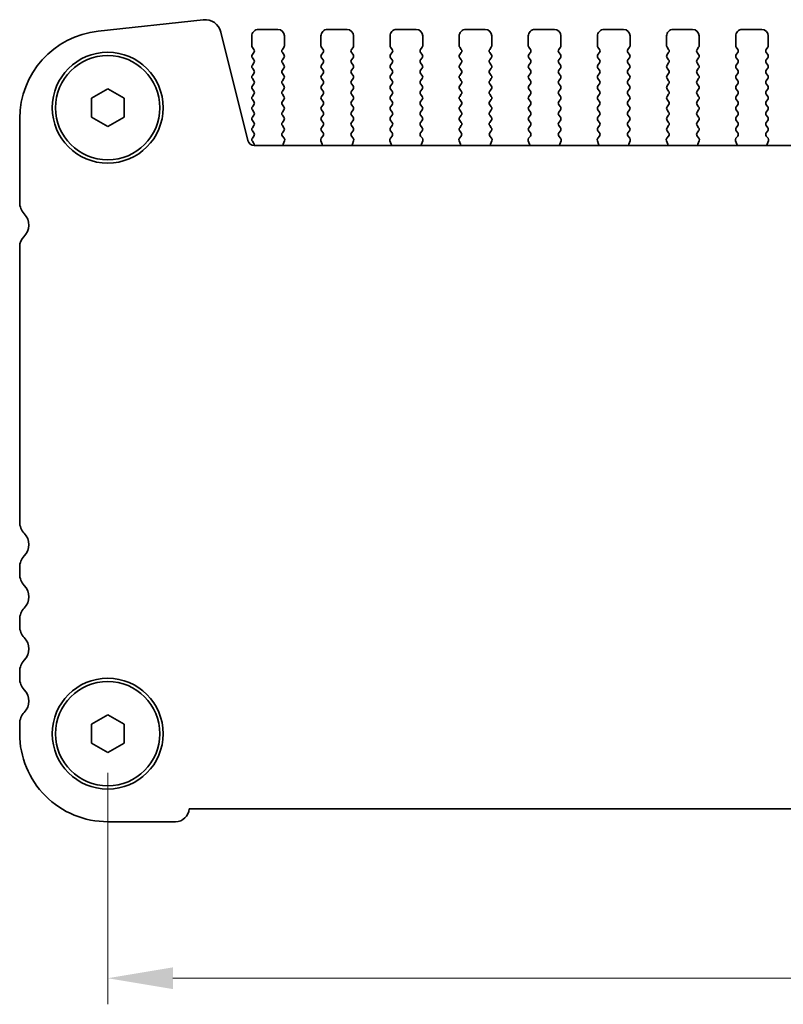
# Model space of a CAD drawing. Units: millimetres. Extents: x 29 to 4370, y 16 to 859.
# Drawn here: x 1241 to 1300, y 326 to 402 of the extents above; entities that cross this region are included whole.
import ezdxf

# ---------------------------------------------------------------- set-up
doc = ezdxf.new("R2010")
doc.units = ezdxf.units.MM
doc.header["$LTSCALE"] = 2
doc.layers.get('Defpoints').update_dxf_attribs({"lineweight": 25})
doc.layers.add('Dimension (ISO)', color=7, linetype='Continuous', lineweight=18)
doc.layers.add('Visible (ISO)', color=7, linetype='Continuous', lineweight=35)
doc.styles.add('Note Text (TK)', font='MS PGothic.ttf')
doc.dimstyles.new('Default - Method 1b (TK)', dxfattribs={"dimscale": 2, "dimtxt": 2.5, "dimasz": 2.5, "dimexe": 1, "dimexo": 1.5, "dimgap": 1, "dimtad": 1, "dimtoh": 1, "dimrnd": 1e-08, "dimdsep": 46, "dimtxsty": 'Note Text (TK)', "dimcen": 0.09, "dimdle": 5, "dimclrd": 100, "dimclre": 100, "dimclrt": 7, "dimadec": 1, "dimazin": 1, "dimtfac": 1, "dimtmove": 0, "dimatfit": 3, "dimfxl": 0, "dimtolj": 1, "dimlwd": -1, "dimlwe": -1, "dimarcsym": 0})

# ---------------------------------------------------------------- blocks, each defined once
blk = doc.blocks.new('*D25')
at = {"layer": 'Defpoints', "color": 0, "transparency": 16777216}
for p in [(1248.196, 346.791), (1421.196, 346.792), (1248.196, 328.041)]:
    blk.add_point(p, dxfattribs=at)
at = {"layer": 'Dimension (ISO)', "color": 100, "transparency": 16777216}
for p, q in [((1248.196, 343.791), (1248.196, 326.041)), ((1421.196, 343.792), (1421.196, 326.041)), ((1416.196, 328.041), (1253.196, 328.041))]:
    blk.add_line(p, q, dxfattribs=at)
for points in [[(1253.196, 328.875), (1253.196, 327.208), (1248.196, 328.041)], [(1416.196, 328.875), (1416.196, 327.208), (1421.196, 328.041)]]:
    blk.add_solid(points, dxfattribs=at)
at = {"layer": 'Dimension (ISO)', "color": 7, "transparency": 16777216, "insert": (1329.81, 332.541), "char_height": 5, "attachment_point": 4, "style": 'Note Text (TK)'}
blk.add_mtext('\\A1;173', dxfattribs=at)

msp = doc.modelspace()

# ---------------------------------------------------------------- linework, layer by layer
at = {"layer": 'Visible (ISO)'}
for p, q in [((1255.5213, 401.5336), (1247.4716, 400.6647)), ((1258.9426, 392.2738), (1256.8683, 400.5932)), ((1259.2459, 399.5413), (1259.2459, 400.2913)), ((1259.7459, 400.7913), (1261.2459, 400.7913)), ((1261.7459, 400.2913), (1261.7459, 399.5413)), ((1264.5459, 399.5413), (1264.5459, 400.2913)), ((1265.0459, 400.7913), (1266.5459, 400.7913)), ((1267.0459, 400.2913), (1267.0459, 399.5413)), ((1269.8459, 399.5414), (1269.8459, 400.2914)), ((1270.3459, 400.7914), (1271.8459, 400.7914)), ((1272.3459, 400.2914), (1272.3459, 399.5414)), ((1275.1459, 399.5414), (1275.1459, 400.2914)), ((1275.6459, 400.7914), (1277.1459, 400.7914)), ((1277.6459, 400.2914), (1277.6459, 399.5414)), ((1280.4459, 399.5414), (1280.4459, 400.2914)), ((1280.9459, 400.7914), (1282.4459, 400.7914)), ((1282.9459, 400.2914), (1282.9459, 399.5414)), ((1285.7459, 399.5414), (1285.7459, 400.2914)), ((1286.2459, 400.7914), (1287.7459, 400.7914)), ((1288.2459, 400.2914), (1288.2459, 399.5414)), ((1291.0459, 399.5414), (1291.0459, 400.2914)), ((1291.5459, 400.7914), (1293.0459, 400.7914)), ((1293.5459, 400.2914), (1293.5459, 399.5414)), ((1296.3459, 399.5414), (1296.3459, 400.2914)), ((1296.8459, 400.7914), (1298.3459, 400.7914)), ((1298.8459, 400.2914), (1298.8459, 399.5414)), ((1259.4059, 399.2613), (1259.2859, 399.4213)), ((1261.7059, 399.4213), (1261.5859, 399.2613)), ((1264.7059, 399.2613), (1264.5859, 399.4213)), ((1267.0059, 399.4213), (1266.8859, 399.2613)), ((1270.0059, 399.2614), (1269.8859, 399.4214)), ((1272.3059, 399.4214), (1272.1859, 399.2614)), ((1275.3059, 399.2614), (1275.1859, 399.4214)), ((1277.6059, 399.4214), (1277.4859, 399.2614)), ((1280.6059, 399.2614), (1280.4859, 399.4214)), ((1282.9059, 399.4214), (1282.7859, 399.2614)), ((1285.9059, 399.2614), (1285.7859, 399.4214)), ((1288.2059, 399.4214), (1288.0859, 399.2614)), ((1291.2059, 399.2614), (1291.0859, 399.4214)), ((1293.5059, 399.4214), (1293.3859, 399.2614)), ((1296.5059, 399.2614), (1296.3859, 399.4214)), ((1298.8059, 399.4214), (1298.6859, 399.2614)), ((1259.2859, 398.8613), (1259.4059, 399.0213)), ((1261.5859, 399.0213), (1261.7059, 398.8613)), ((1264.5859, 398.8613), (1264.7059, 399.0213)), ((1266.8859, 399.0213), (1267.0059, 398.8613)), ((1269.8859, 398.8614), (1270.0059, 399.0214)), ((1272.1859, 399.0214), (1272.3059, 398.8614)), ((1275.1859, 398.8614), (1275.3059, 399.0214)), ((1277.4859, 399.0214), (1277.6059, 398.8614)), ((1280.4859, 398.8614), (1280.6059, 399.0214)), ((1282.7859, 399.0214), (1282.9059, 398.8614)), ((1285.7859, 398.8614), (1285.9059, 399.0214)), ((1288.0859, 399.0214), (1288.2059, 398.8614)), ((1291.0859, 398.8614), (1291.2059, 399.0214)), ((1293.3859, 399.0214), (1293.5059, 398.8614)), ((1296.3859, 398.8614), (1296.5059, 399.0214)), ((1298.6859, 399.0214), (1298.8059, 398.8614)), ((1259.4059, 398.4613), (1259.2859, 398.6213)), ((1259.2859, 398.0613), (1259.4059, 398.2213)), ((1261.7059, 398.6213), (1261.5859, 398.4613)), ((1261.5859, 398.2213), (1261.7059, 398.0613)), ((1264.7059, 398.4613), (1264.5859, 398.6213)), ((1264.5859, 398.0613), (1264.7059, 398.2213)), ((1267.0059, 398.6213), (1266.8859, 398.4613)), ((1266.8859, 398.2213), (1267.0059, 398.0613)), ((1270.0059, 398.4614), (1269.8859, 398.6214)), ((1269.8859, 398.0614), (1270.0059, 398.2214)), ((1272.3059, 398.6214), (1272.1859, 398.4614)), ((1272.1859, 398.2214), (1272.3059, 398.0614)), ((1275.3059, 398.4614), (1275.1859, 398.6214)), ((1275.1859, 398.0614), (1275.3059, 398.2214)), ((1277.6059, 398.6214), (1277.4859, 398.4614)), ((1277.4859, 398.2214), (1277.6059, 398.0614)), ((1280.6059, 398.4614), (1280.4859, 398.6214)), ((1280.4859, 398.0614), (1280.6059, 398.2214)), ((1282.9059, 398.6214), (1282.7859, 398.4614)), ((1282.7859, 398.2214), (1282.9059, 398.0614)), ((1285.9059, 398.4614), (1285.7859, 398.6214)), ((1285.7859, 398.0614), (1285.9059, 398.2214)), ((1288.2059, 398.6214), (1288.0859, 398.4614)), ((1288.0859, 398.2214), (1288.2059, 398.0614)), ((1291.2059, 398.4614), (1291.0859, 398.6214)), ((1291.0859, 398.0614), (1291.2059, 398.2214)), ((1293.5059, 398.6214), (1293.3859, 398.4614)), ((1293.3859, 398.2214), (1293.5059, 398.0614)), ((1296.5059, 398.4614), (1296.3859, 398.6214)), ((1296.3859, 398.0614), (1296.5059, 398.2214)), ((1298.8059, 398.6214), (1298.6859, 398.4614)), ((1298.6859, 398.2214), (1298.8059, 398.0614)), ((1259.4059, 397.6613), (1259.2859, 397.8213)), ((1259.2859, 397.2613), (1259.4059, 397.4213)), ((1261.7059, 397.8213), (1261.5859, 397.6613)), ((1261.5859, 397.4213), (1261.7059, 397.2613)), ((1264.7059, 397.6613), (1264.5859, 397.8213)), ((1264.5859, 397.2613), (1264.7059, 397.4213)), ((1267.0059, 397.8213), (1266.8859, 397.6613)), ((1266.8859, 397.4213), (1267.0059, 397.2613)), ((1270.0059, 397.6614), (1269.8859, 397.8214)), ((1269.8859, 397.2614), (1270.0059, 397.4214)), ((1272.3059, 397.8214), (1272.1859, 397.6614)), ((1272.1859, 397.4214), (1272.3059, 397.2614)), ((1275.3059, 397.6614), (1275.1859, 397.8214)), ((1275.1859, 397.2614), (1275.3059, 397.4214)), ((1277.6059, 397.8214), (1277.4859, 397.6614)), ((1277.4859, 397.4214), (1277.6059, 397.2614)), ((1280.6059, 397.6614), (1280.4859, 397.8214)), ((1280.4859, 397.2614), (1280.6059, 397.4214)), ((1282.9059, 397.8214), (1282.7859, 397.6614)), ((1282.7859, 397.4214), (1282.9059, 397.2614)), ((1285.9059, 397.6614), (1285.7859, 397.8214)), ((1285.7859, 397.2614), (1285.9059, 397.4214)), ((1288.2059, 397.8214), (1288.0859, 397.6614)), ((1288.0859, 397.4214), (1288.2059, 397.2614)), ((1291.2059, 397.6614), (1291.0859, 397.8214)), ((1291.0859, 397.2614), (1291.2059, 397.4214)), ((1293.5059, 397.8214), (1293.3859, 397.6614)), ((1293.3859, 397.4214), (1293.5059, 397.2614)), ((1296.5059, 397.6614), (1296.3859, 397.8214)), ((1296.3859, 397.2614), (1296.5059, 397.4214)), ((1298.8059, 397.8214), (1298.6859, 397.6614)), ((1298.6859, 397.4214), (1298.8059, 397.2614)), ((1259.4059, 396.8613), (1259.2859, 397.0213)), ((1259.286, 396.4613), (1259.4059, 396.6213)), ((1261.7059, 397.0213), (1261.5859, 396.8613)), ((1261.5859, 396.6213), (1261.706, 396.4613)), ((1264.7059, 396.8613), (1264.5859, 397.0213)), ((1264.586, 396.4613), (1264.7059, 396.6213)), ((1267.0059, 397.0213), (1266.8859, 396.8613)), ((1266.8859, 396.6213), (1267.006, 396.4613)), ((1270.0059, 396.8614), (1269.8859, 397.0214)), ((1269.886, 396.4614), (1270.0059, 396.6214)), ((1272.3059, 397.0214), (1272.1859, 396.8614)), ((1272.1859, 396.6214), (1272.306, 396.4614)), ((1275.3059, 396.8614), (1275.1859, 397.0214)), ((1275.186, 396.4614), (1275.3059, 396.6214)), ((1277.6059, 397.0214), (1277.4859, 396.8614)), ((1277.4859, 396.6214), (1277.606, 396.4614)), ((1280.6059, 396.8614), (1280.4859, 397.0214)), ((1280.486, 396.4614), (1280.6059, 396.6214)), ((1282.9059, 397.0214), (1282.7859, 396.8614)), ((1282.7859, 396.6214), (1282.906, 396.4614)), ((1285.9059, 396.8614), (1285.7859, 397.0214)), ((1285.786, 396.4614), (1285.9059, 396.6214)), ((1288.2059, 397.0214), (1288.0859, 396.8614)), ((1288.0859, 396.6214), (1288.206, 396.4614)), ((1291.2059, 396.8614), (1291.0859, 397.0214)), ((1291.086, 396.4614), (1291.2059, 396.6214)), ((1293.5059, 397.0214), (1293.3859, 396.8614)), ((1293.3859, 396.6214), (1293.506, 396.4614)), ((1296.5059, 396.8614), (1296.3859, 397.0214)), ((1296.386, 396.4614), (1296.5059, 396.6214)), ((1298.8059, 397.0214), (1298.6859, 396.8614)), ((1298.6859, 396.6214), (1298.806, 396.4614)), ((1246.946, 395.513), (1248.196, 396.2347)), ((1248.196, 396.2347), (1249.446, 395.513)), ((1259.406, 396.0613), (1259.286, 396.2213)), ((1259.286, 395.6613), (1259.406, 395.8213)), ((1261.706, 396.2213), (1261.586, 396.0613)), ((1261.586, 395.8213), (1261.706, 395.6613)), ((1264.706, 396.0613), (1264.586, 396.2213)), ((1264.586, 395.6613), (1264.706, 395.8213)), ((1267.006, 396.2213), (1266.886, 396.0613)), ((1266.886, 395.8213), (1267.006, 395.6613)), ((1270.006, 396.0614), (1269.886, 396.2214)), ((1269.886, 395.6614), (1270.006, 395.8214)), ((1272.306, 396.2214), (1272.186, 396.0614)), ((1272.186, 395.8214), (1272.306, 395.6614)), ((1275.306, 396.0614), (1275.186, 396.2214)), ((1275.186, 395.6614), (1275.306, 395.8214)), ((1277.606, 396.2214), (1277.486, 396.0614)), ((1277.486, 395.8214), (1277.606, 395.6614)), ((1280.606, 396.0614), (1280.486, 396.2214)), ((1280.486, 395.6614), (1280.606, 395.8214)), ((1282.906, 396.2214), (1282.786, 396.0614)), ((1282.786, 395.8214), (1282.906, 395.6614)), ((1285.906, 396.0614), (1285.786, 396.2214)), ((1285.786, 395.6614), (1285.906, 395.8214)), ((1288.206, 396.2214), (1288.086, 396.0614)), ((1288.086, 395.8214), (1288.206, 395.6614)), ((1291.206, 396.0614), (1291.086, 396.2214)), ((1291.086, 395.6614), (1291.206, 395.8214)), ((1293.506, 396.2214), (1293.386, 396.0614)), ((1293.386, 395.8214), (1293.506, 395.6614)), ((1296.506, 396.0614), (1296.386, 396.2214)), ((1296.386, 395.6614), (1296.506, 395.8214)), ((1298.806, 396.2214), (1298.686, 396.0614)), ((1298.686, 395.8214), (1298.806, 395.6614)), ((1246.946, 394.0696), (1246.946, 395.513)), ((1249.446, 395.513), (1249.446, 394.0696)), ((1259.406, 395.2613), (1259.286, 395.4213)), ((1259.286, 394.8613), (1259.406, 395.0213)), ((1261.706, 395.4213), (1261.586, 395.2613)), ((1261.586, 395.0213), (1261.706, 394.8613)), ((1264.706, 395.2613), (1264.586, 395.4213)), ((1264.586, 394.8613), (1264.706, 395.0213)), ((1267.006, 395.4213), (1266.886, 395.2613)), ((1266.886, 395.0213), (1267.006, 394.8613)), ((1270.006, 395.2614), (1269.886, 395.4214)), ((1269.886, 394.8614), (1270.006, 395.0214)), ((1272.306, 395.4214), (1272.186, 395.2614)), ((1272.186, 395.0214), (1272.306, 394.8614)), ((1275.306, 395.2614), (1275.186, 395.4214)), ((1275.186, 394.8614), (1275.306, 395.0214)), ((1277.606, 395.4214), (1277.486, 395.2614)), ((1277.486, 395.0214), (1277.606, 394.8614)), ((1280.606, 395.2614), (1280.486, 395.4214)), ((1280.486, 394.8614), (1280.606, 395.0214)), ((1282.906, 395.4214), (1282.786, 395.2614)), ((1282.786, 395.0214), (1282.906, 394.8614)), ((1285.906, 395.2614), (1285.786, 395.4214)), ((1285.786, 394.8614), (1285.906, 395.0214)), ((1288.206, 395.4214), (1288.086, 395.2614)), ((1288.086, 395.0214), (1288.206, 394.8614)), ((1291.206, 395.2614), (1291.086, 395.4214)), ((1291.086, 394.8614), (1291.206, 395.0214)), ((1293.506, 395.4214), (1293.386, 395.2614)), ((1293.386, 395.0214), (1293.506, 394.8614)), ((1296.506, 395.2614), (1296.386, 395.4214)), ((1296.386, 394.8614), (1296.506, 395.0214)), ((1298.806, 395.4214), (1298.686, 395.2614)), ((1298.686, 395.0214), (1298.806, 394.8614)), ((1259.406, 394.4613), (1259.286, 394.6213)), ((1259.286, 394.0613), (1259.406, 394.2213)), ((1261.706, 394.6213), (1261.586, 394.4613)), ((1261.586, 394.2213), (1261.706, 394.0613)), ((1264.706, 394.4613), (1264.586, 394.6213)), ((1264.586, 394.0613), (1264.706, 394.2213)), ((1267.006, 394.6213), (1266.886, 394.4613)), ((1266.886, 394.2213), (1267.006, 394.0613)), ((1270.006, 394.4614), (1269.886, 394.6214)), ((1269.886, 394.0614), (1270.006, 394.2214)), ((1272.306, 394.6214), (1272.186, 394.4614)), ((1272.186, 394.2214), (1272.306, 394.0614)), ((1275.306, 394.4614), (1275.186, 394.6214)), ((1275.186, 394.0614), (1275.306, 394.2214)), ((1277.606, 394.6214), (1277.486, 394.4614)), ((1277.486, 394.2214), (1277.606, 394.0614)), ((1280.606, 394.4614), (1280.486, 394.6214)), ((1280.486, 394.0614), (1280.606, 394.2214)), ((1282.906, 394.6214), (1282.786, 394.4614)), ((1282.786, 394.2214), (1282.906, 394.0614)), ((1285.906, 394.4614), (1285.786, 394.6214)), ((1285.786, 394.0614), (1285.906, 394.2214)), ((1288.206, 394.6214), (1288.086, 394.4614)), ((1288.086, 394.2214), (1288.206, 394.0614)), ((1291.206, 394.4614), (1291.086, 394.6214)), ((1291.086, 394.0614), (1291.206, 394.2214)), ((1293.506, 394.6214), (1293.386, 394.4614)), ((1293.386, 394.2214), (1293.506, 394.0614)), ((1296.506, 394.4614), (1296.386, 394.6214)), ((1296.386, 394.0614), (1296.506, 394.2214)), ((1298.806, 394.6214), (1298.686, 394.4614)), ((1298.686, 394.2214), (1298.806, 394.0614)), ((1241.446, 393.9537), (1241.446, 387.5262)), ((1248.196, 393.3479), (1246.946, 394.0696)), ((1249.446, 394.0696), (1248.196, 393.3479)), ((1259.406, 393.6613), (1259.286, 393.8213)), ((1259.286, 393.2613), (1259.406, 393.4213)), ((1261.706, 393.8213), (1261.586, 393.6613)), ((1261.586, 393.4213), (1261.706, 393.2613)), ((1264.706, 393.6613), (1264.586, 393.8213)), ((1264.586, 393.2613), (1264.706, 393.4213)), ((1267.006, 393.8213), (1266.886, 393.6613)), ((1266.886, 393.4213), (1267.006, 393.2613)), ((1270.006, 393.6614), (1269.886, 393.8214)), ((1269.886, 393.2614), (1270.006, 393.4214)), ((1272.306, 393.8214), (1272.186, 393.6614)), ((1272.186, 393.4214), (1272.306, 393.2614)), ((1275.306, 393.6614), (1275.186, 393.8214)), ((1275.186, 393.2614), (1275.306, 393.4214)), ((1277.606, 393.8214), (1277.486, 393.6614)), ((1277.486, 393.4214), (1277.606, 393.2614)), ((1280.606, 393.6614), (1280.486, 393.8214)), ((1280.486, 393.2614), (1280.606, 393.4214)), ((1282.906, 393.8214), (1282.786, 393.6614)), ((1282.786, 393.4214), (1282.906, 393.2614)), ((1285.906, 393.6614), (1285.786, 393.8214)), ((1285.786, 393.2614), (1285.906, 393.4214)), ((1288.206, 393.8214), (1288.086, 393.6614)), ((1288.086, 393.4214), (1288.206, 393.2614)), ((1291.206, 393.6614), (1291.086, 393.8214)), ((1291.086, 393.2614), (1291.206, 393.4214)), ((1293.506, 393.8214), (1293.386, 393.6614)), ((1293.386, 393.4214), (1293.506, 393.2614)), ((1296.506, 393.6614), (1296.386, 393.8214)), ((1296.386, 393.2614), (1296.506, 393.4214)), ((1298.806, 393.8214), (1298.686, 393.6614)), ((1298.686, 393.4214), (1298.806, 393.2614)), ((1259.406, 392.8613), (1259.286, 393.0213)), ((1259.286, 392.4613), (1259.406, 392.6213)), ((1261.706, 393.0213), (1261.5876, 392.8636)), ((1261.5898, 392.6208), (1261.7253, 392.4465)), ((1264.5666, 392.4465), (1264.7021, 392.6208)), ((1264.7043, 392.8636), (1264.586, 393.0213)), ((1267.006, 393.0213), (1266.8876, 392.8636)), ((1266.8898, 392.6208), (1267.0253, 392.4465)), ((1269.8666, 392.4465), (1270.0021, 392.6208)), ((1270.0043, 392.8636), (1269.886, 393.0214)), ((1272.306, 393.0214), (1272.1876, 392.8636)), ((1272.1898, 392.6208), (1272.3253, 392.4465)), ((1275.1666, 392.4465), (1275.3021, 392.6208)), ((1275.3043, 392.8636), (1275.186, 393.0214)), ((1277.606, 393.0214), (1277.4876, 392.8636)), ((1277.4898, 392.6208), (1277.6253, 392.4465)), ((1280.4666, 392.4465), (1280.6021, 392.6208)), ((1280.6043, 392.8636), (1280.486, 393.0214)), ((1282.906, 393.0214), (1282.7876, 392.8636)), ((1282.7898, 392.6208), (1282.9253, 392.4466)), ((1285.7666, 392.4466), (1285.9021, 392.6208)), ((1285.9043, 392.8636), (1285.786, 393.0214)), ((1288.206, 393.0214), (1288.0876, 392.8636)), ((1288.0898, 392.6208), (1288.2253, 392.4466)), ((1291.0666, 392.4466), (1291.2021, 392.6208)), ((1291.2043, 392.8636), (1291.086, 393.0214)), ((1293.506, 393.0214), (1293.3876, 392.8636)), ((1293.3898, 392.6208), (1293.5253, 392.4466)), ((1296.3666, 392.4466), (1296.5021, 392.6208)), ((1296.5043, 392.8636), (1296.386, 393.0214)), ((1298.806, 393.0214), (1298.6876, 392.8636)), ((1298.6898, 392.6208), (1298.8253, 392.4466)), ((1259.3842, 392.0903), (1259.286, 392.2213)), ((1409.9642, 391.895), (1259.4277, 391.8947)), ((1261.753, 392.249), (1261.6547, 392.0049)), ((1264.6372, 392.0049), (1264.5389, 392.249)), ((1267.053, 392.249), (1266.9547, 392.0049)), ((1269.9372, 392.0049), (1269.8389, 392.249)), ((1272.353, 392.249), (1272.2547, 392.0049)), ((1275.2372, 392.0049), (1275.1389, 392.249)), ((1277.653, 392.249), (1277.5547, 392.0049)), ((1280.5372, 392.0049), (1280.4389, 392.249)), ((1282.953, 392.249), (1282.8547, 392.0049)), ((1285.8372, 392.0049), (1285.7389, 392.2491)), ((1288.253, 392.2491), (1288.1547, 392.0049)), ((1291.1372, 392.0049), (1291.0389, 392.2491)), ((1293.553, 392.2491), (1293.4547, 392.0049)), ((1296.4372, 392.0049), (1296.3389, 392.2491)), ((1298.853, 392.2491), (1298.7547, 392.0049)), ((1241.446, 384.139), (1241.446, 363.0262)), ((1241.446, 359.5564), (1241.446, 359.0262)), ((1241.446, 355.5564), (1241.446, 355.0262)), ((1241.446, 351.5564), (1241.446, 351.0262)), ((1246.946, 347.513), (1248.196, 348.2347)), ((1248.196, 348.2347), (1249.446, 347.513)), ((1241.446, 347.5564), (1241.446, 346.7913)), ((1246.946, 346.0696), (1246.946, 347.513)), ((1249.446, 347.513), (1249.446, 346.0696)), ((1248.196, 345.3479), (1246.946, 346.0696)), ((1249.446, 346.0696), (1248.196, 345.3479)), ((1254.4449, 341.0413), (1414.9472, 341.0416)), ((1248.1961, 340.0413), (1253.3961, 340.0413))]:
    msp.add_line(p, q, dxfattribs=at)
for centre, radius in [((1248.196, 394.7913), 4.25), ((1248.196, 394.7913), 4), ((1248.196, 346.7913), 4.25), ((1248.196, 346.7913), 4)]:
    msp.add_circle(centre, radius, dxfattribs=at)
for centre, radius, start, end in [((1255.6554, 400.2908), 1.25, 14.000107, 96.160524), ((1248.196, 393.9537), 6.75, 96.160524, 180.000107), ((1259.7459, 400.2913), 0.5, 90.000107, 180.000107), ((1261.2459, 400.2913), 0.5, 0.000107, 90.000107), ((1265.0459, 400.2913), 0.5, 90.000107, 180.000107), ((1266.5459, 400.2913), 0.5, 0.000107, 90.000107), ((1270.3459, 400.2914), 0.5, 90.000107, 180.000107), ((1271.8459, 400.2914), 0.5, 0.000107, 90.000107), ((1275.6459, 400.2914), 0.5, 90.000107, 180.000107), ((1277.1459, 400.2914), 0.5, 0.000107, 90.000107), ((1280.9459, 400.2914), 0.5, 90.000107, 180.000107), ((1282.4459, 400.2914), 0.5, 0.000107, 90.000107), ((1286.2459, 400.2914), 0.5, 90.000107, 180.000107), ((1287.7459, 400.2914), 0.5, 0.000107, 90.000107), ((1291.5459, 400.2914), 0.5, 90.000107, 180.000107), ((1293.0459, 400.2914), 0.5, 0.000107, 90.000107), ((1296.8459, 400.2914), 0.5, 90.000107, 180.000107), ((1298.3459, 400.2914), 0.5, 0.000107, 90.000107), ((1259.4459, 399.5413), 0.2, 180.000107, 216.870004), ((1261.5459, 399.5413), 0.2, 323.130209, 0.000107), ((1264.7459, 399.5413), 0.2, 180.000107, 216.870004), ((1266.8459, 399.5413), 0.2, 323.130209, 0.000107), ((1270.0459, 399.5414), 0.2, 180.000107, 216.870004), ((1272.1459, 399.5414), 0.2, 323.130209, 0.000107), ((1275.3459, 399.5414), 0.2, 180.000107, 216.870004), ((1277.4459, 399.5414), 0.2, 323.130209, 0.000107), ((1280.6459, 399.5414), 0.2, 180.000107, 216.870004), ((1282.7459, 399.5414), 0.2, 323.130209, 0.000107), ((1285.9459, 399.5414), 0.2, 180.000107, 216.870004), ((1288.0459, 399.5414), 0.2, 323.130209, 0.000107), ((1291.2459, 399.5414), 0.2, 180.000107, 216.870004), ((1293.3459, 399.5414), 0.2, 323.130209, 0.000107), ((1296.5459, 399.5414), 0.2, 180.000107, 216.870004), ((1298.6459, 399.5414), 0.2, 323.130209, 0.000107), ((1259.4459, 398.7413), 0.2, 143.130209, 216.870004), ((1259.2459, 399.1413), 0.2, 323.130209, 36.870004), ((1261.7459, 399.1413), 0.2, 143.130209, 216.870004), ((1261.5459, 398.7413), 0.2, 323.130209, 36.870004), ((1264.7459, 398.7413), 0.2, 143.130209, 216.870004), ((1264.5459, 399.1413), 0.2, 323.130209, 36.870004), ((1267.0459, 399.1413), 0.2, 143.130209, 216.870004), ((1266.8459, 398.7413), 0.2, 323.130209, 36.870004), ((1270.0459, 398.7414), 0.2, 143.130209, 216.870004), ((1269.8459, 399.1414), 0.2, 323.130209, 36.870004), ((1272.3459, 399.1414), 0.2, 143.130209, 216.870004), ((1272.1459, 398.7414), 0.2, 323.130209, 36.870004), ((1275.3459, 398.7414), 0.2, 143.130209, 216.870004), ((1275.1459, 399.1414), 0.2, 323.130209, 36.870004), ((1277.6459, 399.1414), 0.2, 143.130209, 216.870004), ((1277.4459, 398.7414), 0.2, 323.130209, 36.870004), ((1280.6459, 398.7414), 0.2, 143.130209, 216.870004), ((1280.4459, 399.1414), 0.2, 323.130209, 36.870004), ((1282.9459, 399.1414), 0.2, 143.130209, 216.870004), ((1282.7459, 398.7414), 0.2, 323.130209, 36.870004), ((1285.9459, 398.7414), 0.2, 143.130209, 216.870004), ((1285.7459, 399.1414), 0.2, 323.130209, 36.870004), ((1288.2459, 399.1414), 0.2, 143.130209, 216.870004), ((1288.0459, 398.7414), 0.2, 323.130209, 36.870004), ((1291.2459, 398.7414), 0.2, 143.130209, 216.870004), ((1291.0459, 399.1414), 0.2, 323.130209, 36.870004), ((1293.5459, 399.1414), 0.2, 143.130209, 216.870004), ((1293.3459, 398.7414), 0.2, 323.130209, 36.870004), ((1296.5459, 398.7414), 0.2, 143.130209, 216.870004), ((1296.3459, 399.1414), 0.2, 323.130209, 36.870004), ((1298.8459, 399.1414), 0.2, 143.130209, 216.870004), ((1298.6459, 398.7414), 0.2, 323.130209, 36.870004), ((1259.4459, 397.9413), 0.2, 143.130209, 216.870004), ((1259.2459, 398.3413), 0.2, 323.130209, 36.870004), ((1261.7459, 398.3413), 0.2, 143.130209, 216.870004), ((1261.5459, 397.9413), 0.2, 323.130209, 36.870004), ((1264.7459, 397.9413), 0.2, 143.130209, 216.870004), ((1264.5459, 398.3413), 0.2, 323.130209, 36.870004), ((1267.0459, 398.3413), 0.2, 143.130209, 216.870004), ((1266.8459, 397.9413), 0.2, 323.130209, 36.870004), ((1270.0459, 397.9414), 0.2, 143.130209, 216.870004), ((1269.8459, 398.3414), 0.2, 323.130209, 36.870004), ((1272.3459, 398.3414), 0.2, 143.130209, 216.870004), ((1272.1459, 397.9414), 0.2, 323.130209, 36.870004), ((1275.3459, 397.9414), 0.2, 143.130209, 216.870004), ((1275.1459, 398.3414), 0.2, 323.130209, 36.870004), ((1277.6459, 398.3414), 0.2, 143.130209, 216.870004), ((1277.4459, 397.9414), 0.2, 323.130209, 36.870004), ((1280.6459, 397.9414), 0.2, 143.130209, 216.870004), ((1280.4459, 398.3414), 0.2, 323.130209, 36.870004), ((1282.9459, 398.3414), 0.2, 143.130209, 216.870004), ((1282.7459, 397.9414), 0.2, 323.130209, 36.870004), ((1285.9459, 397.9414), 0.2, 143.130209, 216.870004), ((1285.7459, 398.3414), 0.2, 323.130209, 36.870004), ((1288.2459, 398.3414), 0.2, 143.130209, 216.870004), ((1288.0459, 397.9414), 0.2, 323.130209, 36.870004), ((1291.2459, 397.9414), 0.2, 143.130209, 216.870004), ((1291.0459, 398.3414), 0.2, 323.130209, 36.870004), ((1293.5459, 398.3414), 0.2, 143.130209, 216.870004), ((1293.3459, 397.9414), 0.2, 323.130209, 36.870004), ((1296.5459, 397.9414), 0.2, 143.130209, 216.870004), ((1296.3459, 398.3414), 0.2, 323.130209, 36.870004), ((1298.8459, 398.3414), 0.2, 143.130209, 216.870004), ((1298.6459, 397.9414), 0.2, 323.130209, 36.870004), ((1259.4459, 397.1413), 0.2, 143.130209, 216.870004), ((1259.2459, 397.5413), 0.2, 323.130209, 36.870004), ((1261.7459, 397.5413), 0.2, 143.130209, 216.870004), ((1261.5459, 397.1413), 0.2, 323.130209, 36.870004), ((1264.7459, 397.1413), 0.2, 143.130209, 216.870004), ((1264.5459, 397.5413), 0.2, 323.130209, 36.870004), ((1267.0459, 397.5413), 0.2, 143.130209, 216.870004), ((1266.8459, 397.1413), 0.2, 323.130209, 36.870004), ((1270.0459, 397.1414), 0.2, 143.130209, 216.870004), ((1269.8459, 397.5414), 0.2, 323.130209, 36.870004), ((1272.3459, 397.5414), 0.2, 143.130209, 216.870004), ((1272.1459, 397.1414), 0.2, 323.130209, 36.870004), ((1275.3459, 397.1414), 0.2, 143.130209, 216.870004), ((1275.1459, 397.5414), 0.2, 323.130209, 36.870004), ((1277.6459, 397.5414), 0.2, 143.130209, 216.870004), ((1277.4459, 397.1414), 0.2, 323.130209, 36.870004), ((1280.6459, 397.1414), 0.2, 143.130209, 216.870004), ((1280.4459, 397.5414), 0.2, 323.130209, 36.870004), ((1282.9459, 397.5414), 0.2, 143.130209, 216.870004), ((1282.7459, 397.1414), 0.2, 323.130209, 36.870004), ((1285.9459, 397.1414), 0.2, 143.130209, 216.870004), ((1285.7459, 397.5414), 0.2, 323.130209, 36.870004), ((1288.2459, 397.5414), 0.2, 143.130209, 216.870004), ((1288.0459, 397.1414), 0.2, 323.130209, 36.870004), ((1291.2459, 397.1414), 0.2, 143.130209, 216.870004), ((1291.0459, 397.5414), 0.2, 323.130209, 36.870004), ((1293.5459, 397.5414), 0.2, 143.130209, 216.870004), ((1293.3459, 397.1414), 0.2, 323.130209, 36.870004), ((1296.5459, 397.1414), 0.2, 143.130209, 216.870004), ((1296.3459, 397.5414), 0.2, 323.130209, 36.870004), ((1298.8459, 397.5414), 0.2, 143.130209, 216.870004), ((1298.6459, 397.1414), 0.2, 323.130209, 36.870004), ((1259.446, 396.3413), 0.2, 143.130209, 216.870004), ((1259.2459, 396.7413), 0.2, 323.130209, 36.870004), ((1261.7459, 396.7413), 0.2, 143.130209, 216.870004), ((1261.546, 396.3413), 0.2, 323.130209, 36.870004), ((1264.746, 396.3413), 0.2, 143.130209, 216.870004), ((1264.5459, 396.7413), 0.2, 323.130209, 36.870004), ((1267.0459, 396.7413), 0.2, 143.130209, 216.870004), ((1266.846, 396.3413), 0.2, 323.130209, 36.870004), ((1270.046, 396.3414), 0.2, 143.130209, 216.870004), ((1269.8459, 396.7414), 0.2, 323.130209, 36.870004), ((1272.3459, 396.7414), 0.2, 143.130209, 216.870004), ((1272.146, 396.3414), 0.2, 323.130209, 36.870004), ((1275.346, 396.3414), 0.2, 143.130209, 216.870004), ((1275.1459, 396.7414), 0.2, 323.130209, 36.870004), ((1277.6459, 396.7414), 0.2, 143.130209, 216.870004), ((1277.446, 396.3414), 0.2, 323.130209, 36.870004), ((1280.646, 396.3414), 0.2, 143.130209, 216.870004), ((1280.4459, 396.7414), 0.2, 323.130209, 36.870004), ((1282.9459, 396.7414), 0.2, 143.130209, 216.870004), ((1282.746, 396.3414), 0.2, 323.130209, 36.870004), ((1285.946, 396.3414), 0.2, 143.130209, 216.870004), ((1285.7459, 396.7414), 0.2, 323.130209, 36.870004), ((1288.2459, 396.7414), 0.2, 143.130209, 216.870004), ((1288.046, 396.3414), 0.2, 323.130209, 36.870004), ((1291.246, 396.3414), 0.2, 143.130209, 216.870004), ((1291.0459, 396.7414), 0.2, 323.130209, 36.870004), ((1293.5459, 396.7414), 0.2, 143.130209, 216.870004), ((1293.346, 396.3414), 0.2, 323.130209, 36.870004), ((1296.546, 396.3414), 0.2, 143.130209, 216.870004), ((1296.3459, 396.7414), 0.2, 323.130209, 36.870004), ((1298.8459, 396.7414), 0.2, 143.130209, 216.870004), ((1298.646, 396.3414), 0.2, 323.130209, 36.870004), ((1259.446, 395.5413), 0.2, 143.130209, 216.870004), ((1259.246, 395.9413), 0.2, 323.130209, 36.870004), ((1261.746, 395.9413), 0.2, 143.130209, 216.870004), ((1261.546, 395.5413), 0.2, 323.130209, 36.870004), ((1264.746, 395.5413), 0.2, 143.130209, 216.870004), ((1264.546, 395.9413), 0.2, 323.130209, 36.870004), ((1267.046, 395.9413), 0.2, 143.130209, 216.870004), ((1266.846, 395.5413), 0.2, 323.130209, 36.870004), ((1270.046, 395.5414), 0.2, 143.130209, 216.870004), ((1269.846, 395.9414), 0.2, 323.130209, 36.870004), ((1272.346, 395.9414), 0.2, 143.130209, 216.870004), ((1272.146, 395.5414), 0.2, 323.130209, 36.870004), ((1275.346, 395.5414), 0.2, 143.130209, 216.870004), ((1275.146, 395.9414), 0.2, 323.130209, 36.870004), ((1277.646, 395.9414), 0.2, 143.130209, 216.870004), ((1277.446, 395.5414), 0.2, 323.130209, 36.870004), ((1280.646, 395.5414), 0.2, 143.130209, 216.870004), ((1280.446, 395.9414), 0.2, 323.130209, 36.870004), ((1282.946, 395.9414), 0.2, 143.130209, 216.870004), ((1282.746, 395.5414), 0.2, 323.130209, 36.870004), ((1285.946, 395.5414), 0.2, 143.130209, 216.870004), ((1285.746, 395.9414), 0.2, 323.130209, 36.870004), ((1288.246, 395.9414), 0.2, 143.130209, 216.870004), ((1288.046, 395.5414), 0.2, 323.130209, 36.870004), ((1291.246, 395.5414), 0.2, 143.130209, 216.870004), ((1291.046, 395.9414), 0.2, 323.130209, 36.870004), ((1293.546, 395.9414), 0.2, 143.130209, 216.870004), ((1293.346, 395.5414), 0.2, 323.130209, 36.870004), ((1296.546, 395.5414), 0.2, 143.130209, 216.870004), ((1296.346, 395.9414), 0.2, 323.130209, 36.870004), ((1298.846, 395.9414), 0.2, 143.130209, 216.870004), ((1298.646, 395.5414), 0.2, 323.130209, 36.870004), ((1259.246, 395.1413), 0.2, 323.130209, 36.870004), ((1261.746, 395.1413), 0.2, 143.130209, 216.870004), ((1264.546, 395.1413), 0.2, 323.130209, 36.870004), ((1267.046, 395.1413), 0.2, 143.130209, 216.870004), ((1269.846, 395.1414), 0.2, 323.130209, 36.870004), ((1272.346, 395.1414), 0.2, 143.130209, 216.870004), ((1275.146, 395.1414), 0.2, 323.130209, 36.870004), ((1277.646, 395.1414), 0.2, 143.130209, 216.870004), ((1280.446, 395.1414), 0.2, 323.130209, 36.870004), ((1282.946, 395.1414), 0.2, 143.130209, 216.870004), ((1285.746, 395.1414), 0.2, 323.130209, 36.870004), ((1288.246, 395.1414), 0.2, 143.130209, 216.870004), ((1291.046, 395.1414), 0.2, 323.130209, 36.870004), ((1293.546, 395.1414), 0.2, 143.130209, 216.870004), ((1296.346, 395.1414), 0.2, 323.130209, 36.870004), ((1298.846, 395.1414), 0.2, 143.130209, 216.870004), ((1259.446, 394.7413), 0.2, 143.130209, 216.870004), ((1259.246, 394.3413), 0.2, 323.130209, 36.870004), ((1261.746, 394.3413), 0.2, 143.130209, 216.870004), ((1261.546, 394.7413), 0.2, 323.130209, 36.870004), ((1264.746, 394.7413), 0.2, 143.130209, 216.870004), ((1264.546, 394.3413), 0.2, 323.130209, 36.870004), ((1267.046, 394.3413), 0.2, 143.130209, 216.870004), ((1266.846, 394.7413), 0.2, 323.130209, 36.870004), ((1270.046, 394.7414), 0.2, 143.130209, 216.870004), ((1269.846, 394.3414), 0.2, 323.130209, 36.870004), ((1272.346, 394.3414), 0.2, 143.130209, 216.870004), ((1272.146, 394.7414), 0.2, 323.130209, 36.870004), ((1275.346, 394.7414), 0.2, 143.130209, 216.870004), ((1275.146, 394.3414), 0.2, 323.130209, 36.870004), ((1277.646, 394.3414), 0.2, 143.130209, 216.870004), ((1277.446, 394.7414), 0.2, 323.130209, 36.870004), ((1280.646, 394.7414), 0.2, 143.130209, 216.870004), ((1280.446, 394.3414), 0.2, 323.130209, 36.870004), ((1282.946, 394.3414), 0.2, 143.130209, 216.870004), ((1282.746, 394.7414), 0.2, 323.130209, 36.870004), ((1285.946, 394.7414), 0.2, 143.130209, 216.870004), ((1285.746, 394.3414), 0.2, 323.130209, 36.870004), ((1288.246, 394.3414), 0.2, 143.130209, 216.870004), ((1288.046, 394.7414), 0.2, 323.130209, 36.870004), ((1291.246, 394.7414), 0.2, 143.130209, 216.870004), ((1291.046, 394.3414), 0.2, 323.130209, 36.870004), ((1293.546, 394.3414), 0.2, 143.130209, 216.870004), ((1293.346, 394.7414), 0.2, 323.130209, 36.870004), ((1296.546, 394.7414), 0.2, 143.130209, 216.870004), ((1296.346, 394.3414), 0.2, 323.130209, 36.870004), ((1298.846, 394.3414), 0.2, 143.130209, 216.870004), ((1298.646, 394.7414), 0.2, 323.130209, 36.870004), ((1259.446, 393.9413), 0.2, 143.130209, 216.870004), ((1259.246, 393.5413), 0.2, 323.130209, 36.870004), ((1261.746, 393.5413), 0.2, 143.130209, 216.870004), ((1261.546, 393.9413), 0.2, 323.130209, 36.870004), ((1264.746, 393.9413), 0.2, 143.130209, 216.870004), ((1264.546, 393.5413), 0.2, 323.130209, 36.870004), ((1267.046, 393.5413), 0.2, 143.130209, 216.870004), ((1266.846, 393.9413), 0.2, 323.130209, 36.870004), ((1270.046, 393.9414), 0.2, 143.130209, 216.870004), ((1269.846, 393.5414), 0.2, 323.130209, 36.870004), ((1272.346, 393.5414), 0.2, 143.130209, 216.870004), ((1272.146, 393.9414), 0.2, 323.130209, 36.870004), ((1275.346, 393.9414), 0.2, 143.130209, 216.870004), ((1275.146, 393.5414), 0.2, 323.130209, 36.870004), ((1277.646, 393.5414), 0.2, 143.130209, 216.870004), ((1277.446, 393.9414), 0.2, 323.130209, 36.870004), ((1280.646, 393.9414), 0.2, 143.130209, 216.870004), ((1280.446, 393.5414), 0.2, 323.130209, 36.870004), ((1282.946, 393.5414), 0.2, 143.130209, 216.870004), ((1282.746, 393.9414), 0.2, 323.130209, 36.870004), ((1285.946, 393.9414), 0.2, 143.130209, 216.870004), ((1285.746, 393.5414), 0.2, 323.130209, 36.870004), ((1288.246, 393.5414), 0.2, 143.130209, 216.870004), ((1288.046, 393.9414), 0.2, 323.130209, 36.870004), ((1291.246, 393.9414), 0.2, 143.130209, 216.870004), ((1291.046, 393.5414), 0.2, 323.130209, 36.870004), ((1293.546, 393.5414), 0.2, 143.130209, 216.870004), ((1293.346, 393.9414), 0.2, 323.130209, 36.870004), ((1296.546, 393.9414), 0.2, 143.130209, 216.870004), ((1296.346, 393.5414), 0.2, 323.130209, 36.870004), ((1298.846, 393.5414), 0.2, 143.130209, 216.870004), ((1298.646, 393.9414), 0.2, 323.130209, 36.870004), ((1259.446, 393.1413), 0.2, 143.130209, 216.870004), ((1259.246, 392.7413), 0.2, 323.130209, 36.870004), ((1261.7476, 392.7436), 0.2, 143.130209, 217.881918), ((1261.546, 393.1413), 0.2, 323.130209, 36.870004), ((1264.746, 393.1413), 0.2, 143.130209, 216.870004), ((1264.5443, 392.7436), 0.2, 322.118295, 36.870004), ((1267.0476, 392.7436), 0.2, 143.130209, 217.881918), ((1266.846, 393.1413), 0.2, 323.130209, 36.870004), ((1270.046, 393.1414), 0.2, 143.130209, 216.870004), ((1269.8443, 392.7436), 0.2, 322.118295, 36.870004), ((1272.3476, 392.7436), 0.2, 143.130209, 217.881918), ((1272.146, 393.1414), 0.2, 323.130209, 36.870004), ((1275.346, 393.1414), 0.2, 143.130209, 216.870004), ((1275.1443, 392.7436), 0.2, 322.118295, 36.870004), ((1277.6476, 392.7436), 0.2, 143.130209, 217.881918), ((1277.446, 393.1414), 0.2, 323.130209, 36.870004), ((1280.646, 393.1414), 0.2, 143.130209, 216.870004), ((1280.4443, 392.7436), 0.2, 322.118295, 36.870004), ((1282.9476, 392.7436), 0.2, 143.130209, 217.881918), ((1282.746, 393.1414), 0.2, 323.130209, 36.870004), ((1285.946, 393.1414), 0.2, 143.130209, 216.870004), ((1285.7443, 392.7436), 0.2, 322.118295, 36.870004), ((1288.2476, 392.7436), 0.2, 143.130209, 217.881918), ((1288.046, 393.1414), 0.2, 323.130209, 36.870004), ((1291.246, 393.1414), 0.2, 143.130209, 216.870004), ((1291.0443, 392.7436), 0.2, 322.118295, 36.870004), ((1293.5476, 392.7436), 0.2, 143.130209, 217.881918), ((1293.346, 393.1414), 0.2, 323.130209, 36.870004), ((1296.546, 393.1414), 0.2, 143.130209, 216.870004), ((1296.3443, 392.7436), 0.2, 322.118295, 36.870004), ((1298.8476, 392.7436), 0.2, 143.130209, 217.881918), ((1298.646, 393.1414), 0.2, 323.130209, 36.870004), ((1259.4277, 392.3947), 0.5, 194.000107, 270.000107), ((1259.446, 392.3413), 0.2, 143.130209, 216.870004), ((1259.2242, 391.9703), 0.2, 337.904303, 36.870004), ((1261.8402, 391.9302), 0.2, 158.069883, 190.209204), ((1261.5675, 392.3237), 0.2, 338.069883, 37.881918), ((1264.7244, 392.3237), 0.2, 142.118295, 201.93033), ((1264.4517, 391.9302), 0.2, 349.791009, 21.93033), ((1267.1402, 391.9302), 0.2, 158.069883, 190.209204), ((1266.8675, 392.3237), 0.2, 338.069883, 37.881918), ((1270.0244, 392.3237), 0.2, 142.118295, 201.93033), ((1269.7517, 391.9302), 0.2, 349.791009, 21.93033), ((1272.4402, 391.9302), 0.2, 158.069883, 190.209204), ((1272.1675, 392.3237), 0.2, 338.069883, 37.881918), ((1275.3244, 392.3237), 0.2, 142.118295, 201.93033), ((1275.0517, 391.9302), 0.2, 349.791009, 21.93033), ((1277.7402, 391.9302), 0.2, 158.069883, 190.209204), ((1277.4675, 392.3237), 0.2, 338.069883, 37.881918), ((1280.6244, 392.3237), 0.2, 142.118295, 201.93033), ((1280.3517, 391.9302), 0.2, 349.791009, 21.93033), ((1283.0402, 391.9302), 0.2, 158.069883, 190.209204), ((1282.7675, 392.3237), 0.2, 338.069883, 37.881918), ((1285.9244, 392.3237), 0.2, 142.118295, 201.93033), ((1285.6517, 391.9302), 0.2, 349.791009, 21.93033), ((1288.3402, 391.9302), 0.2, 158.069883, 190.209204), ((1288.0675, 392.3238), 0.2, 338.069883, 37.881918), ((1291.2244, 392.3238), 0.2, 142.118295, 201.93033), ((1290.9517, 391.9302), 0.2, 349.791009, 21.93033), ((1293.6402, 391.9302), 0.2, 158.069883, 190.209204), ((1293.3675, 392.3238), 0.2, 338.069883, 37.881918), ((1296.5244, 392.3238), 0.2, 142.118295, 201.93033), ((1296.2517, 391.9302), 0.2, 349.791009, 21.93033), ((1298.9402, 391.9303), 0.2, 158.069883, 190.209204), ((1298.6675, 392.3238), 0.2, 338.069883, 37.881918), ((1242.696, 387.5262), 1.25, 180.000107, 223.945626), ((1240.896, 385.7913), 1.25, 314.079316, 43.945626), ((1242.496, 384.139), 1.05, 134.079316, 180.000107), ((1242.696, 363.0262), 1.25, 180.000107, 223.945626), ((1240.896, 361.2913), 1.25, 316.054587, 43.945626), ((1242.696, 359.5564), 1.25, 136.054587, 180.000107), ((1242.696, 359.0262), 1.25, 180.000107, 223.945626), ((1240.896, 357.2913), 1.25, 316.054587, 43.945626), ((1242.696, 355.5564), 1.25, 136.054587, 180.000107), ((1242.696, 355.0262), 1.25, 180.000107, 223.945626), ((1240.896, 353.2913), 1.25, 316.054587, 43.945626), ((1242.696, 351.5564), 1.25, 136.054587, 180.000107), ((1242.696, 351.0262), 1.25, 180.000107, 223.945626), ((1240.896, 349.2913), 1.25, 316.054587, 43.945626), ((1242.696, 347.5564), 1.25, 136.054587, 180.000107), ((1248.196, 346.7913), 6.75, 180.000107, 270.000107), ((1253.3961, 341.0913), 1.05, 270.000107, 357.270704)]:
    msp.add_arc(centre, radius, start, end, dxfattribs=at)

# ---------------------------------------------------------------- dimensions: what is measured, and where the dimension line sits
at = {"layer": 'Dimension (ISO)', "color": 100, "true_color": 0x00ff3f}
dim = msp.add_linear_dim(base=(1248.196, 328.0413), p1=(1421.196, 346.7916), p2=(1248.196, 346.7913), angle=180, dimstyle='Default - Method 1b (TK)', override={"dimtoh": 0, "dimtofl": 0, "dimatfit": 1}, dxfattribs=at)
dim.commit()
dim.dimension.update_dxf_attribs({"geometry": '*D25', "text_midpoint": (1334.696, 328.0413), "dimtype": 160})

doc.saveas('drawing.dxf')
